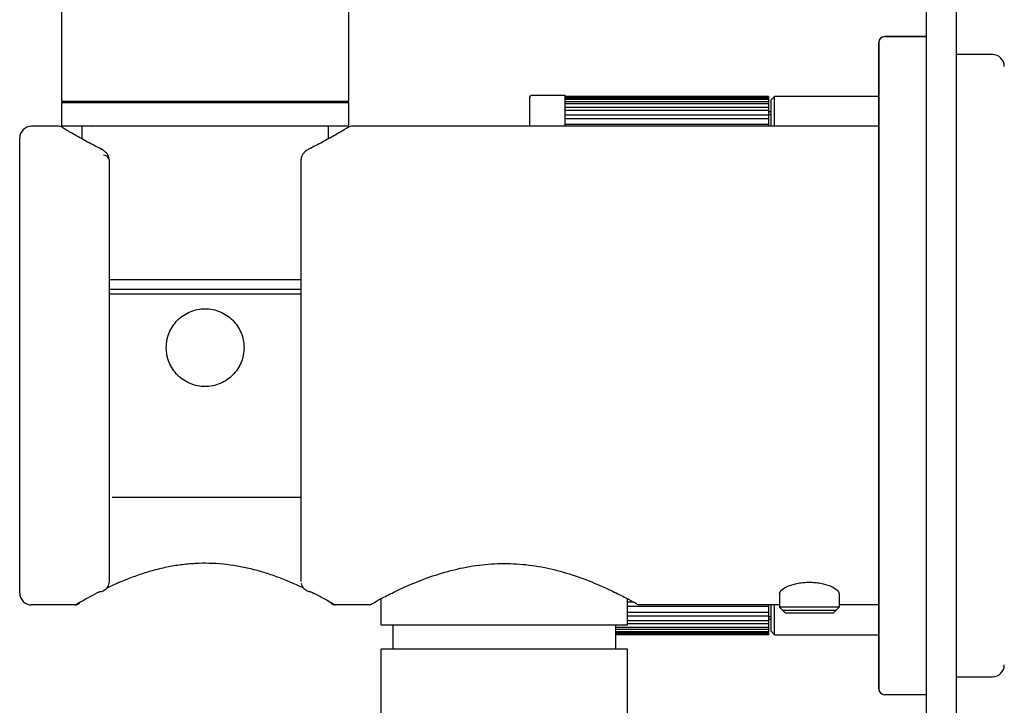
# Model space of a CAD drawing. Units: inches. Extents: x 4.3 to 40, y 37.3 to 58.6.
# Drawn here: x 33.6 to 36.8, y 38.5 to 40.8 of the extents above; entities that cross this region are included whole.
import ezdxf

# ---------------------------------------------------------------- set-up
doc = ezdxf.new("R2010")
doc.units = ezdxf.units.IN
doc.header["$MEASUREMENT"] = 0

# ---------------------------------------------------------------- blocks, each defined once
blk = doc.blocks.new('block 655')
at = {"color": 7, "lineweight": 25, "true_color": 0xffffff}
blk.add_lwpolyline([(36.0152, 40.551), (35.3459, 40.551)], dxfattribs=at)
blk = doc.blocks.new('block 656')
at = {"color": 7, "lineweight": 25, "true_color": 0xffffff}
blk.add_open_spline([(36.7908, 40.6495), (36.7908, 40.6712), (36.7732, 40.6888), (36.7514, 40.6888)], degree=3, dxfattribs=at)
blk = doc.blocks.new('block 657')
at = {"color": 7, "lineweight": 25, "true_color": 0xffffff}
blk.add_open_spline([(36.7514, 38.6416), (36.7732, 38.6416), (36.7908, 38.6592), (36.7908, 38.6809)], degree=3, dxfattribs=at)
blk = doc.blocks.new('block 658')
at = {"color": 7, "lineweight": 25, "true_color": 0xffffff}
blk.add_lwpolyline([(36.7514, 40.6888), (36.6333, 40.6888)], dxfattribs=at)
blk = doc.blocks.new('block 659')
at = {"color": 7, "lineweight": 25, "true_color": 0xffffff}
blk.add_lwpolyline([(36.6333, 38.6416), (36.7514, 38.6416)], dxfattribs=at)
blk = doc.blocks.new('block 660')
at = {"color": 7, "lineweight": 25, "true_color": 0xffffff}
blk.add_lwpolyline([(34.6333, 40.5353), (34.6333, 45.5668)], dxfattribs=at)
blk = doc.blocks.new('block 661')
at = {"color": 7, "lineweight": 25, "true_color": 0xffffff}
blk.add_lwpolyline([(34.6333, 40.4526), (34.6333, 40.5313)], dxfattribs=at)
blk = doc.blocks.new('block 663')
at = {"color": 7, "lineweight": 25, "true_color": 0xffffff}
blk.add_lwpolyline([(34.5939, 40.5313), (34.5939, 40.5353)], dxfattribs=at)
blk = doc.blocks.new('block 664')
at = {"color": 7, "lineweight": 25, "true_color": 0xffffff}
blk.add_lwpolyline([(34.5664, 40.4113), (34.5664, 40.4526)], dxfattribs=at)
blk = doc.blocks.new('block 675')
at = {"color": 7, "lineweight": 25, "true_color": 0xffffff}
blk.add_lwpolyline([(33.6884, 45.5668), (33.6884, 40.5353)], dxfattribs=at)
blk = doc.blocks.new('block 676')
at = {"color": 7, "lineweight": 25, "true_color": 0xffffff}
blk.add_lwpolyline([(33.6884, 40.5313), (33.6884, 40.4526)], dxfattribs=at)
blk = doc.blocks.new('block 677')
at = {"color": 7, "lineweight": 25, "true_color": 0xffffff}
blk.add_lwpolyline([(33.7278, 40.5353), (33.7278, 40.5313)], dxfattribs=at)
blk = doc.blocks.new('block 678')
at = {"color": 7, "lineweight": 25, "true_color": 0xffffff}
blk.add_lwpolyline([(33.7553, 40.4526), (33.7553, 40.4113)], dxfattribs=at)
blk = doc.blocks.new('block 698')
at = {"color": 7, "lineweight": 25, "true_color": 0xffffff}
blk.add_open_spline([(34.5013, 40.3769), (34.4978, 40.3748), (34.4943, 40.3727), (34.4913, 40.3704), (34.4883, 40.3681), (34.4858, 40.3655), (34.4837, 40.3627), (34.4815, 40.36), (34.4798, 40.3571), (34.4787, 40.3541), (34.4776, 40.3511), (34.4771, 40.3479), (34.4766, 40.3448)], degree=3, knots=[0, 0, 0, 0, 1, 1, 1, 2, 2, 2, 3, 3, 3, 4, 4, 4, 4], dxfattribs=at)
blk = doc.blocks.new('block 699')
at = {"color": 7, "lineweight": 25, "true_color": 0xffffff}
blk.add_open_spline([(33.8451, 40.3448), (33.8446, 40.3479), (33.8441, 40.3511), (33.843, 40.3541), (33.8418, 40.3572), (33.8401, 40.3601), (33.8379, 40.3628), (33.8358, 40.3656), (33.8333, 40.3682), (33.8302, 40.3705), (33.8272, 40.3729), (33.8236, 40.3749), (33.8201, 40.377)], degree=3, knots=[0, 0, 0, 0, 1, 1, 1, 2, 2, 2, 3, 3, 3, 4, 4, 4, 4], dxfattribs=at)
blk = doc.blocks.new('block 700')
at = {"color": 7, "lineweight": 25, "true_color": 0xffffff}
blk.add_open_spline([(34.6332, 40.4503), (34.6308, 40.4488), (34.6284, 40.4473), (34.6207, 40.4427), (34.6138, 40.4385), (34.6025, 40.4317), (34.5888, 40.4238), (34.5768, 40.4169), (34.5629, 40.409), (34.5468, 40.4004), (34.5328, 40.393), (34.5171, 40.385), (34.5015, 40.3771)], degree=3, knots=[0, 0, 0, 0, 1, 1, 1, 2, 2, 2, 3, 3, 3, 4, 4, 4, 4], dxfattribs=at)
blk = doc.blocks.new('block 701')
at = {"color": 7, "lineweight": 25, "true_color": 0xffffff}
blk.add_open_spline([(33.8188, 40.3778), (33.8033, 40.3857), (33.7878, 40.3936), (33.7739, 40.4009), (33.7579, 40.4094), (33.7442, 40.4173), (33.7323, 40.4242), (33.7187, 40.432), (33.7075, 40.4387), (33.7006, 40.4429), (33.6928, 40.4475), (33.6904, 40.449), (33.6879, 40.4506)], degree=3, knots=[0, 0, 0, 0, 1, 1, 1, 2, 2, 2, 3, 3, 3, 4, 4, 4, 4], dxfattribs=at)
blk = doc.blocks.new('block 702')
at = {"color": 7, "lineweight": 25, "true_color": 0xffffff}
blk.add_open_spline([(34.4766, 38.9493), (34.4779, 38.9444), (34.4792, 38.9395), (34.4826, 38.9353), (34.486, 38.9312), (34.4913, 38.9276), (34.4967, 38.9241)], degree=3, knots=[0, 0, 0, 0, 1, 1, 1, 2, 2, 2, 2], dxfattribs=at)
blk = doc.blocks.new('block 703')
at = {"color": 7, "lineweight": 25, "true_color": 0xffffff}
blk.add_open_spline([(33.825, 38.9241), (33.8303, 38.9276), (33.8357, 38.9312), (33.8391, 38.9353), (33.8425, 38.9395), (33.8438, 38.9444), (33.845, 38.9493)], degree=3, knots=[0, 0, 0, 0, 1, 1, 1, 2, 2, 2, 2], dxfattribs=at)
blk = doc.blocks.new('block 710')
at = {"color": 7, "lineweight": 25, "true_color": 0xffffff}
blk.add_lwpolyline([(36.0152, 38.8306), (36.0231, 38.8306)], dxfattribs=at)
blk = doc.blocks.new('block 711')
at = {"color": 7, "lineweight": 25, "true_color": 0xffffff}
blk.add_lwpolyline([(36.0231, 40.4999), (36.0152, 40.4999)], dxfattribs=at)
blk = doc.blocks.new('block 712')
at = {"color": 7, "lineweight": 25, "true_color": 0xffffff}
blk.add_lwpolyline([(36.0349, 38.7794), (36.3774, 38.7794)], dxfattribs=at)
blk = doc.blocks.new('block 715')
at = {"color": 7, "lineweight": 25, "true_color": 0xffffff}
blk.add_lwpolyline([(36.3774, 40.551), (36.0349, 40.551)], dxfattribs=at)
blk = doc.blocks.new('block 718')
at = {"color": 7, "lineweight": 25, "true_color": 0xffffff}
blk.add_lwpolyline([(36.0231, 38.7912), (36.0349, 38.7794)], dxfattribs=at)
blk = doc.blocks.new('block 719')
at = {"color": 7, "lineweight": 25, "true_color": 0xffffff}
blk.add_lwpolyline([(36.0349, 40.551), (36.0231, 40.5392)], dxfattribs=at)
blk = doc.blocks.new('block 754')
at = {"color": 7, "lineweight": 25, "true_color": 0xffffff}
blk.add_lwpolyline([(35.2376, 40.555), (35.3459, 40.555)], dxfattribs=at)
blk = doc.blocks.new('block 755')
at = {"color": 7, "lineweight": 25, "true_color": 0xffffff}
blk.add_lwpolyline([(35.3459, 40.4553), (35.3459, 40.555)], dxfattribs=at)
blk = doc.blocks.new('block 756')
at = {"color": 7, "lineweight": 25, "true_color": 0xffffff}
blk.add_lwpolyline([(35.2278, 40.5451), (35.2278, 40.4526)], dxfattribs=at)
blk = doc.blocks.new('block 757')
at = {"color": 7, "lineweight": 25, "true_color": 0xffffff}
blk.add_open_spline([(35.2376, 40.555), (35.2322, 40.555), (35.2278, 40.5506), (35.2278, 40.5451)], degree=3, dxfattribs=at)
blk = doc.blocks.new('block 758')
at = {"color": 7, "lineweight": 25, "true_color": 0xffffff}
blk.add_lwpolyline([(35.5715, 38.8869), (35.5506, 38.8869)], dxfattribs=at)
blk = doc.blocks.new('block 759')
at = {"color": 7, "lineweight": 25, "true_color": 0xffffff}
blk.add_lwpolyline([(36.0152, 38.8723), (35.5506, 38.8723)], dxfattribs=at)
blk = doc.blocks.new('block 760')
at = {"color": 7, "lineweight": 25, "true_color": 0xffffff}
blk.add_lwpolyline([(36.0152, 38.8778), (36.0152, 38.8723)], dxfattribs=at)
blk = doc.blocks.new('block 761')
at = {"color": 7, "lineweight": 25, "true_color": 0xffffff}
blk.add_lwpolyline([(36.0152, 40.4581), (35.3459, 40.4581)], dxfattribs=at)
blk = doc.blocks.new('block 762')
at = {"color": 7, "lineweight": 25, "true_color": 0xffffff}
blk.add_lwpolyline([(36.0152, 40.4581), (36.0152, 40.4526)], dxfattribs=at)
blk = doc.blocks.new('block 763')
at = {"color": 7, "lineweight": 25, "true_color": 0xffffff}
blk.add_lwpolyline([(36.0152, 38.853), (35.5506, 38.853)], dxfattribs=at)
blk = doc.blocks.new('block 764')
at = {"color": 7, "lineweight": 25, "true_color": 0xffffff}
blk.add_lwpolyline([(36.0152, 38.8723), (36.0152, 38.853)], dxfattribs=at)
blk = doc.blocks.new('block 765')
at = {"color": 7, "lineweight": 25, "true_color": 0xffffff}
blk.add_lwpolyline([(36.0152, 40.4774), (35.3459, 40.4774)], dxfattribs=at)
blk = doc.blocks.new('block 766')
at = {"color": 7, "lineweight": 25, "true_color": 0xffffff}
blk.add_lwpolyline([(36.0152, 40.4774), (36.0152, 40.4581)], dxfattribs=at)
blk = doc.blocks.new('block 767')
at = {"color": 7, "lineweight": 25, "true_color": 0xffffff}
blk.add_lwpolyline([(36.0152, 38.8409), (35.5506, 38.8409)], dxfattribs=at)
blk = doc.blocks.new('block 768')
at = {"color": 7, "lineweight": 25, "true_color": 0xffffff}
blk.add_lwpolyline([(36.0152, 38.853), (36.0152, 38.8409)], dxfattribs=at)
blk = doc.blocks.new('block 769')
at = {"color": 7, "lineweight": 25, "true_color": 0xffffff}
blk.add_lwpolyline([(36.0152, 40.4895), (35.3459, 40.4895)], dxfattribs=at)
blk = doc.blocks.new('block 770')
at = {"color": 7, "lineweight": 25, "true_color": 0xffffff}
blk.add_lwpolyline([(36.0152, 40.4895), (36.0152, 40.4774)], dxfattribs=at)
blk = doc.blocks.new('block 771')
at = {"color": 7, "lineweight": 25, "true_color": 0xffffff}
blk.add_lwpolyline([(36.0152, 38.8253), (35.5506, 38.8253)], dxfattribs=at)
blk = doc.blocks.new('block 772')
at = {"color": 7, "lineweight": 25, "true_color": 0xffffff}
blk.add_lwpolyline([(36.0152, 38.8409), (36.0152, 38.8253)], dxfattribs=at)
blk = doc.blocks.new('block 773')
at = {"color": 7, "lineweight": 25, "true_color": 0xffffff}
blk.add_lwpolyline([(36.0152, 40.5051), (35.3459, 40.5051)], dxfattribs=at)
blk = doc.blocks.new('block 774')
at = {"color": 7, "lineweight": 25, "true_color": 0xffffff}
blk.add_lwpolyline([(36.0152, 40.5051), (36.0152, 40.4895)], dxfattribs=at)
blk = doc.blocks.new('block 775')
at = {"color": 7, "lineweight": 25, "true_color": 0xffffff}
blk.add_lwpolyline([(36.0152, 38.8157), (35.5506, 38.8157)], dxfattribs=at)
blk = doc.blocks.new('block 776')
at = {"color": 7, "lineweight": 25, "true_color": 0xffffff}
blk.add_lwpolyline([(36.0152, 38.8253), (36.0152, 38.8157)], dxfattribs=at)
blk = doc.blocks.new('block 777')
at = {"color": 7, "lineweight": 25, "true_color": 0xffffff}
blk.add_lwpolyline([(36.0152, 40.5147), (35.3459, 40.5147)], dxfattribs=at)
blk = doc.blocks.new('block 778')
at = {"color": 7, "lineweight": 25, "true_color": 0xffffff}
blk.add_lwpolyline([(36.0152, 40.5147), (36.0152, 40.5051)], dxfattribs=at)
blk = doc.blocks.new('block 779')
at = {"color": 7, "lineweight": 25, "true_color": 0xffffff}
blk.add_lwpolyline([(36.0152, 38.8039), (35.5112, 38.8039)], dxfattribs=at)
blk = doc.blocks.new('block 780')
at = {"color": 7, "lineweight": 25, "true_color": 0xffffff}
blk.add_lwpolyline([(36.0152, 38.8157), (36.0152, 38.8039)], dxfattribs=at)
blk = doc.blocks.new('block 781')
at = {"color": 7, "lineweight": 25, "true_color": 0xffffff}
blk.add_lwpolyline([(36.0152, 40.5265), (35.3459, 40.5265)], dxfattribs=at)
blk = doc.blocks.new('block 782')
at = {"color": 7, "lineweight": 25, "true_color": 0xffffff}
blk.add_lwpolyline([(36.0152, 40.5265), (36.0152, 40.5147)], dxfattribs=at)
blk = doc.blocks.new('block 783')
at = {"color": 7, "lineweight": 25, "true_color": 0xffffff}
blk.add_lwpolyline([(36.0152, 40.5333), (35.3459, 40.5333)], dxfattribs=at)
blk = doc.blocks.new('block 784')
at = {"color": 7, "lineweight": 25, "true_color": 0xffffff}
blk.add_lwpolyline([(36.0152, 40.5333), (36.0152, 40.5265)], dxfattribs=at)
blk = doc.blocks.new('block 785')
at = {"color": 7, "lineweight": 25, "true_color": 0xffffff}
blk.add_lwpolyline([(36.0152, 38.7971), (35.5112, 38.7971)], dxfattribs=at)
blk = doc.blocks.new('block 786')
at = {"color": 7, "lineweight": 25, "true_color": 0xffffff}
blk.add_lwpolyline([(36.0152, 38.8039), (36.0152, 38.7971)], dxfattribs=at)
blk = doc.blocks.new('block 787')
at = {"color": 7, "lineweight": 25, "true_color": 0xffffff}
blk.add_lwpolyline([(36.0152, 40.5412), (35.3459, 40.5412)], dxfattribs=at)
blk = doc.blocks.new('block 788')
at = {"color": 7, "lineweight": 25, "true_color": 0xffffff}
blk.add_lwpolyline([(36.0152, 40.5412), (36.0152, 40.5333)], dxfattribs=at)
blk = doc.blocks.new('block 789')
at = {"color": 7, "lineweight": 25, "true_color": 0xffffff}
blk.add_lwpolyline([(36.0152, 38.7892), (35.5112, 38.7892)], dxfattribs=at)
blk = doc.blocks.new('block 790')
at = {"color": 7, "lineweight": 25, "true_color": 0xffffff}
blk.add_lwpolyline([(36.0152, 38.7971), (36.0152, 38.7892)], dxfattribs=at)
blk = doc.blocks.new('block 791')
at = {"color": 7, "lineweight": 25, "true_color": 0xffffff}
blk.add_lwpolyline([(36.0152, 38.785), (35.5112, 38.785)], dxfattribs=at)
blk = doc.blocks.new('block 792')
at = {"color": 7, "lineweight": 25, "true_color": 0xffffff}
blk.add_lwpolyline([(36.0152, 38.7892), (36.0152, 38.785)], dxfattribs=at)
blk = doc.blocks.new('block 793')
at = {"color": 7, "lineweight": 25, "true_color": 0xffffff}
blk.add_lwpolyline([(36.0152, 40.5454), (35.3459, 40.5454)], dxfattribs=at)
blk = doc.blocks.new('block 794')
at = {"color": 7, "lineweight": 25, "true_color": 0xffffff}
blk.add_lwpolyline([(36.0152, 40.5454), (36.0152, 40.5412)], dxfattribs=at)
blk = doc.blocks.new('block 795')
at = {"color": 7, "lineweight": 25, "true_color": 0xffffff}
blk.add_lwpolyline([(36.0152, 38.781), (35.5112, 38.781)], dxfattribs=at)
blk = doc.blocks.new('block 796')
at = {"color": 7, "lineweight": 25, "true_color": 0xffffff}
blk.add_lwpolyline([(36.0152, 38.785), (36.0152, 38.781)], dxfattribs=at)
blk = doc.blocks.new('block 797')
at = {"color": 7, "lineweight": 25, "true_color": 0xffffff}
blk.add_lwpolyline([(36.0152, 40.5494), (35.3459, 40.5494)], dxfattribs=at)
blk = doc.blocks.new('block 798')
at = {"color": 7, "lineweight": 25, "true_color": 0xffffff}
blk.add_lwpolyline([(36.0152, 40.5494), (36.0152, 40.5454)], dxfattribs=at)
blk = doc.blocks.new('block 799')
at = {"color": 7, "lineweight": 25, "true_color": 0xffffff}
blk.add_lwpolyline([(36.0152, 40.551), (36.0152, 40.5494)], dxfattribs=at)
blk = doc.blocks.new('block 800')
at = {"color": 7, "lineweight": 25, "true_color": 0xffffff}
blk.add_lwpolyline([(36.0152, 38.7797), (35.5112, 38.7797)], dxfattribs=at)
blk = doc.blocks.new('block 801')
at = {"color": 7, "lineweight": 25, "true_color": 0xffffff}
blk.add_lwpolyline([(36.0152, 38.781), (36.0152, 38.7797)], dxfattribs=at)
blk = doc.blocks.new('block 804')
at = {"color": 7, "lineweight": 25, "true_color": 0xffffff}
blk.add_lwpolyline([(36.6333, 37.7754), (36.6333, 41.555)], dxfattribs=at)
blk = doc.blocks.new('block 811')
at = {"color": 7, "lineweight": 25, "true_color": 0xffffff}
blk.add_lwpolyline([(36.5349, 37.7754), (36.5349, 41.555)], dxfattribs=at)
blk = doc.blocks.new('block 814')
at = {"color": 7, "lineweight": 25, "true_color": 0xffffff}
blk.add_lwpolyline([(36.2475, 38.8699), (36.0506, 38.8699)], dxfattribs=at)
blk = doc.blocks.new('block 815')
at = {"color": 7, "lineweight": 25, "true_color": 0xffffff}
blk.add_lwpolyline([(36.0506, 38.9141), (36.0506, 38.8699)], dxfattribs=at)
blk = doc.blocks.new('block 816')
at = {"color": 7, "lineweight": 25, "true_color": 0xffffff}
blk.add_lwpolyline([(36.2475, 38.9141), (36.2475, 38.8699)], dxfattribs=at)
blk = doc.blocks.new('block 817')
at = {"color": 7, "lineweight": 25, "true_color": 0xffffff}
blk.add_lwpolyline([(36.2278, 38.8502), (36.0703, 38.8502)], dxfattribs=at)
blk = doc.blocks.new('block 818')
at = {"color": 7, "lineweight": 25, "true_color": 0xffffff}
blk.add_lwpolyline([(36.0703, 38.8502), (36.0506, 38.8699)], dxfattribs=at)
blk = doc.blocks.new('block 819')
at = {"color": 7, "lineweight": 25, "true_color": 0xffffff}
blk.add_lwpolyline([(36.2278, 38.8502), (36.2475, 38.8699)], dxfattribs=at)
blk = doc.blocks.new('block 820')
at = {"color": 7, "lineweight": 25, "true_color": 0xffffff}
blk.add_open_spline([(36.0605, 38.8601), (36.0618, 38.8601), (36.0631, 38.8601), (36.0672, 38.8601), (36.0713, 38.8601), (36.0781, 38.8601), (36.0864, 38.8601), (36.0947, 38.8601), (36.1045, 38.8601), (36.1151, 38.8601), (36.1258, 38.8601), (36.1374, 38.8601), (36.149, 38.8601), (36.1607, 38.8601), (36.1723, 38.8601), (36.1829, 38.8601), (36.1936, 38.8601), (36.2034, 38.8601), (36.2117, 38.8601), (36.22, 38.8601), (36.2268, 38.8601), (36.2309, 38.8601), (36.235, 38.8601), (36.2363, 38.8601), (36.2376, 38.8601)], degree=3, knots=[0, 0, 0, 0, 1, 1, 1, 2, 2, 2, 3, 3, 3, 4, 4, 4, 5, 5, 5, 6, 6, 6, 7, 7, 7, 8, 8, 8, 8], dxfattribs=at)
blk = doc.blocks.new('block 821')
at = {"color": 7, "lineweight": 25, "true_color": 0xffffff}
blk.add_lwpolyline([(33.8572, 40.5353), (34.6333, 40.5353)], dxfattribs=at)
blk = doc.blocks.new('block 823')
at = {"color": 7, "lineweight": 25, "true_color": 0xffffff}
blk.add_lwpolyline([(33.8572, 40.5313), (34.6333, 40.5313)], dxfattribs=at)
blk = doc.blocks.new('block 824')
at = {"color": 7, "lineweight": 25, "true_color": 0xffffff}
blk.add_lwpolyline([(34.6333, 40.4526), (33.8572, 40.4526)], dxfattribs=at)
blk = doc.blocks.new('block 827')
at = {"color": 7, "lineweight": 25, "true_color": 0xffffff}
blk.add_open_spline([(33.9002, 39.9487), (33.9215, 39.9487), (33.9428, 39.9487), (33.9658, 39.9487), (33.9888, 39.9487), (34.0135, 39.9487), (34.0389, 39.9487), (34.0643, 39.9487), (34.0903, 39.9487), (34.1167, 39.9487), (34.1431, 39.9487), (34.1698, 39.9487), (34.1962, 39.9487), (34.2226, 39.9487), (34.2488, 39.9487), (34.2743, 39.9487), (34.2998, 39.9487), (34.3247, 39.9487), (34.3481, 39.9487), (34.3715, 39.9487), (34.3935, 39.9487), (34.4147, 39.9487), (34.4358, 39.9487), (34.4562, 39.9487), (34.4715, 39.9487), (34.473, 39.9487), (34.4744, 39.9487), (34.4758, 39.9487)], degree=3, knots=[0, 0, 0, 0, 1, 1, 1, 2, 2, 2, 3, 3, 3, 4, 4, 4, 5, 5, 5, 6, 6, 6, 7, 7, 7, 8, 8, 8, 9, 9, 9, 9], dxfattribs=at)
blk = doc.blocks.new('block 828')
at = {"color": 7, "lineweight": 25, "true_color": 0xffffff}
blk.add_open_spline([(33.9306, 39.9014), (33.9494, 39.9014), (33.9682, 39.9014), (33.9885, 39.9014), (34.0088, 39.9014), (34.0307, 39.9014), (34.0531, 39.9014), (34.0755, 39.9014), (34.0985, 39.9014), (34.1218, 39.9014), (34.1451, 39.9014), (34.1687, 39.9014), (34.1921, 39.9014), (34.2154, 39.9014), (34.2386, 39.9014), (34.2611, 39.9014), (34.2836, 39.9014), (34.3054, 39.9014), (34.3263, 39.9014), (34.3471, 39.9014), (34.3669, 39.9014), (34.3851, 39.9014), (34.4032, 39.9014), (34.4197, 39.9014), (34.4353, 39.9014), (34.4509, 39.9014), (34.4656, 39.9014), (34.4749, 39.9014), (34.4752, 39.9014), (34.4755, 39.9014), (34.4758, 39.9014)], degree=3, knots=[0, 0, 0, 0, 1, 1, 1, 2, 2, 2, 3, 3, 3, 4, 4, 4, 5, 5, 5, 6, 6, 6, 7, 7, 7, 8, 8, 8, 9, 9, 9, 10, 10, 10, 10], dxfattribs=at)
blk = doc.blocks.new('block 839')
at = {"color": 7, "lineweight": 25, "true_color": 0xffffff}
blk.add_lwpolyline([(33.6884, 40.5353), (33.8572, 40.5353)], dxfattribs=at)
blk = doc.blocks.new('block 841')
at = {"color": 7, "lineweight": 25, "true_color": 0xffffff}
blk.add_lwpolyline([(33.6884, 40.5313), (33.8572, 40.5313)], dxfattribs=at)
blk = doc.blocks.new('block 842')
at = {"color": 7, "lineweight": 25, "true_color": 0xffffff}
blk.add_lwpolyline([(33.8572, 40.4526), (33.6884, 40.4526)], dxfattribs=at)
blk = doc.blocks.new('block 843')
at = {"color": 7, "lineweight": 25, "true_color": 0xffffff}
blk.add_lwpolyline([(33.8459, 39.9487), (33.9002, 39.9487)], dxfattribs=at)
blk = doc.blocks.new('block 844')
at = {"color": 7, "lineweight": 25, "true_color": 0xffffff}
blk.add_open_spline([(33.8459, 39.9014), (33.8569, 39.9014), (33.868, 39.9014), (33.8814, 39.9014), (33.896, 39.9014), (33.9133, 39.9014), (33.9306, 39.9014)], degree=3, knots=[0, 0, 0, 0, 1, 1, 1, 2, 2, 2, 2], dxfattribs=at)
blk = doc.blocks.new('block 861')
at = {"color": 7, "lineweight": 25, "true_color": 0xffffff}
blk.add_open_spline([(33.9204, 39.9172), (33.9401, 39.9172), (33.9597, 39.9172), (33.9809, 39.9172), (34.0022, 39.9172), (34.025, 39.9172), (34.0484, 39.9172), (34.0718, 39.9172), (34.0958, 39.9172), (34.1201, 39.9172), (34.1444, 39.9172), (34.1691, 39.9172), (34.1934, 39.9172), (34.2178, 39.9172), (34.242, 39.9172), (34.2655, 39.9172), (34.289, 39.9172), (34.3119, 39.9172), (34.3335, 39.9172), (34.3552, 39.9172), (34.3757, 39.9172), (34.3949, 39.9172), (34.4142, 39.9172), (34.4322, 39.9172), (34.4474, 39.9172), (34.4578, 39.9172), (34.4668, 39.9172), (34.4758, 39.9172)], degree=3, knots=[0, 0, 0, 0, 1, 1, 1, 2, 2, 2, 3, 3, 3, 4, 4, 4, 5, 5, 5, 6, 6, 6, 7, 7, 7, 8, 8, 8, 9, 9, 9, 9], dxfattribs=at)
blk = doc.blocks.new('block 862')
at = {"color": 7, "lineweight": 25, "true_color": 0xffffff}
blk.add_open_spline([(33.8456, 40.4526), (33.8398, 40.4526), (33.8341, 40.4526), (33.8291, 40.4526), (33.8168, 40.4526), (33.8086, 40.4526), (33.8018, 40.4526), (33.7949, 40.4526), (33.7893, 40.4526), (33.7882, 40.4526), (33.7878, 40.4526), (33.7882, 40.4526), (33.7886, 40.4526)], degree=3, knots=[0, 0, 0, 0, 1, 1, 1, 2, 2, 2, 3, 3, 3, 4, 4, 4, 4], dxfattribs=at)
blk = doc.blocks.new('block 863')
at = {"color": 7, "lineweight": 25, "true_color": 0xffffff}
blk.add_open_spline([(33.8459, 39.9172), (33.8532, 39.9172), (33.8606, 39.9172), (33.8692, 39.9172), (33.8839, 39.9172), (33.9022, 39.9172), (33.9204, 39.9172)], degree=3, knots=[0, 0, 0, 0, 1, 1, 1, 2, 2, 2, 2], dxfattribs=at)
blk = doc.blocks.new('block 867')
at = {"color": 7, "lineweight": 25, "true_color": 0xffffff}
blk.add_lwpolyline([(35.5506, 38.4762), (35.5506, 38.7321)], dxfattribs=at)
blk = doc.blocks.new('block 868')
at = {"color": 7, "lineweight": 25, "true_color": 0xffffff}
blk.add_lwpolyline([(34.7396, 38.4762), (34.7396, 38.7321)], dxfattribs=at)
blk = doc.blocks.new('block 869')
at = {"color": 7, "lineweight": 25, "true_color": 0xffffff}
blk.add_lwpolyline([(35.5506, 38.7321), (34.7396, 38.7321)], dxfattribs=at)
blk = doc.blocks.new('block 870')
at = {"color": 7, "lineweight": 25, "true_color": 0xffffff}
blk.add_lwpolyline([(34.7396, 38.8109), (34.7396, 38.8981)], dxfattribs=at)
blk = doc.blocks.new('block 871')
at = {"color": 7, "lineweight": 25, "true_color": 0xffffff}
blk.add_lwpolyline([(35.5506, 38.8109), (35.5506, 38.8982)], dxfattribs=at)
blk = doc.blocks.new('block 872')
at = {"color": 7, "lineweight": 25, "true_color": 0xffffff}
blk.add_lwpolyline([(35.5506, 38.8109), (34.7396, 38.8109)], dxfattribs=at)
blk = doc.blocks.new('block 873')
at = {"color": 7, "lineweight": 25, "true_color": 0xffffff}
blk.add_lwpolyline([(35.5112, 38.8109), (35.5112, 38.7321)], dxfattribs=at)
blk = doc.blocks.new('block 874')
at = {"color": 7, "lineweight": 25, "true_color": 0xffffff}
blk.add_lwpolyline([(34.779, 38.8109), (34.779, 38.7321)], dxfattribs=at)
blk = doc.blocks.new('block 875')
at = {"color": 7, "lineweight": 25, "true_color": 0xffffff}
blk.add_open_spline([(35.5506, 38.7321), (35.5491, 38.7321), (35.5476, 38.7321), (35.5428, 38.7321), (35.5381, 38.7321), (35.53, 38.7321), (35.5197, 38.7321), (35.5095, 38.7321), (35.497, 38.7321), (35.4823, 38.7321), (35.4676, 38.7321), (35.4506, 38.7321), (35.4318, 38.7321), (35.4131, 38.7321), (35.3925, 38.7321), (35.3704, 38.7321), (35.3483, 38.7321), (35.3248, 38.7321), (35.3003, 38.7321), (35.2758, 38.7321), (35.2502, 38.7321), (35.2242, 38.7321), (35.1982, 38.7321), (35.1716, 38.7321), (35.1451, 38.7321), (35.1186, 38.7321), (35.092, 38.7321), (35.066, 38.7321), (35.04, 38.7321), (35.0144, 38.7321), (34.9899, 38.7321), (34.9654, 38.7321), (34.9419, 38.7321), (34.9198, 38.7321), (34.8977, 38.7321), (34.8771, 38.7321), (34.8584, 38.7321), (34.8396, 38.7321), (34.8226, 38.7321), (34.8079, 38.7321), (34.7932, 38.7321), (34.7807, 38.7321), (34.7705, 38.7321), (34.7602, 38.7321), (34.7522, 38.7321), (34.7474, 38.7321), (34.7426, 38.7321), (34.7411, 38.7321), (34.7396, 38.7321)], degree=3, knots=[0, 0, 0, 0, 1, 1, 1, 2, 2, 2, 3, 3, 3, 4, 4, 4, 5, 5, 5, 6, 6, 6, 7, 7, 7, 8, 8, 8, 9, 9, 9, 10, 10, 10, 11, 11, 11, 12, 12, 12, 13, 13, 13, 14, 14, 14, 15, 15, 15, 16, 16, 16, 16], dxfattribs=at)
blk = doc.blocks.new('block 879')
at = {"color": 7, "lineweight": 25, "true_color": 0xffffff}
blk.add_lwpolyline([(36.3774, 40.4526), (34.6425, 40.4526)], dxfattribs=at)
blk = doc.blocks.new('block 880')
at = {"color": 7, "lineweight": 25, "true_color": 0xffffff}
blk.add_lwpolyline([(36.3774, 38.8778), (36.2475, 38.8778)], dxfattribs=at)
blk = doc.blocks.new('block 881')
at = {"color": 7, "lineweight": 25, "true_color": 0xffffff}
blk.add_lwpolyline([(36.0506, 38.8778), (35.588, 38.8778)], dxfattribs=at)
blk = doc.blocks.new('block 882')
at = {"color": 7, "lineweight": 25, "true_color": 0xffffff}
blk.add_open_spline([(34.7022, 38.8778), (34.7039, 38.8788), (34.7056, 38.8797), (34.7109, 38.8827), (34.7162, 38.8856), (34.7249, 38.8904), (34.7358, 38.8962), (34.747, 38.9021), (34.7603, 38.9091), (34.7759, 38.9168), (34.7922, 38.9248), (34.8107, 38.9336), (34.8313, 38.9425), (34.8524, 38.9517), (34.8756, 38.961), (34.9007, 38.9698), (34.9254, 38.9785), (34.952, 38.9867), (34.98, 38.9936), (35.0063, 39), (35.0339, 39.0054), (35.0623, 39.0089), (35.0892, 39.0123), (35.1167, 39.0141), (35.1442, 39.0142), (35.1718, 39.0142), (35.1994, 39.0125), (35.2262, 39.0091), (35.2546, 39.0056), (35.2823, 39.0004), (35.3087, 38.9939), (35.3367, 38.9871), (35.3633, 38.979), (35.3882, 38.9703), (35.4133, 38.9615), (35.4367, 38.9521), (35.4579, 38.9429), (35.4786, 38.934), (35.4973, 38.9251), (35.5137, 38.9171), (35.5294, 38.9094), (35.5429, 38.9023), (35.5541, 38.8964), (35.5651, 38.8905), (35.5739, 38.8856), (35.5792, 38.8827), (35.5846, 38.8797), (35.5863, 38.8788), (35.588, 38.8778)], degree=3, knots=[0, 0, 0, 0, 1, 1, 1, 2, 2, 2, 3, 3, 3, 4, 4, 4, 5, 5, 5, 6, 6, 6, 7, 7, 7, 8, 8, 8, 9, 9, 9, 10, 10, 10, 11, 11, 11, 12, 12, 12, 13, 13, 13, 14, 14, 14, 15, 15, 15, 16, 16, 16, 16], dxfattribs=at)
blk = doc.blocks.new('block 883')
at = {"color": 7, "lineweight": 25, "true_color": 0xffffff}
blk.add_lwpolyline([(34.7022, 38.8778), (34.5888, 38.8778)], dxfattribs=at)
blk = doc.blocks.new('block 884')
at = {"color": 7, "lineweight": 25, "true_color": 0xffffff}
blk.add_open_spline([(34.507, 38.9222), (34.5193, 38.9159), (34.5316, 38.9096), (34.542, 38.9041), (34.5522, 38.8986), (34.5606, 38.8939), (34.5676, 38.8899), (34.5746, 38.886), (34.5802, 38.8828), (34.5835, 38.8809), (34.5868, 38.879), (34.5878, 38.8784), (34.5888, 38.8778)], degree=3, knots=[0, 0, 0, 0, 1, 1, 1, 2, 2, 2, 3, 3, 3, 4, 4, 4, 4], dxfattribs=at)
blk = doc.blocks.new('block 885')
at = {"color": 7, "lineweight": 25, "true_color": 0xffffff}
blk.add_lwpolyline([(34.4758, 40.3401), (34.4758, 38.9544)], dxfattribs=at)
blk = doc.blocks.new('block 886')
at = {"color": 7, "lineweight": 25, "true_color": 0xffffff}
blk.add_lwpolyline([(34.4766, 40.345), (34.4762, 40.3435), (34.4758, 40.3401)], dxfattribs=at)
blk = doc.blocks.new('block 887')
at = {"color": 7, "lineweight": 25, "true_color": 0xffffff}
blk.add_lwpolyline([(33.6792, 40.4526), (33.59, 40.4526)], dxfattribs=at)
blk = doc.blocks.new('block 888')
at = {"color": 7, "lineweight": 25, "true_color": 0xffffff}
blk.add_open_spline([(33.7329, 38.8778), (33.734, 38.8785), (33.7352, 38.8791), (33.7388, 38.8812), (33.7426, 38.8834), (33.7489, 38.8871), (33.7569, 38.8916), (33.7645, 38.8958), (33.7735, 38.9008), (33.7844, 38.9066), (33.7936, 38.9114), (33.8042, 38.9168), (33.8147, 38.9222)], degree=3, knots=[0, 0, 0, 0, 1, 1, 1, 2, 2, 2, 3, 3, 3, 4, 4, 4, 4], dxfattribs=at)
blk = doc.blocks.new('block 889')
at = {"color": 7, "lineweight": 25, "true_color": 0xffffff}
blk.add_lwpolyline([(33.7329, 38.8778), (33.59, 38.8778)], dxfattribs=at)
blk = doc.blocks.new('block 890')
at = {"color": 7, "lineweight": 25, "true_color": 0xffffff}
blk.add_lwpolyline([(33.5506, 38.9172), (33.5506, 40.4132)], dxfattribs=at)
blk = doc.blocks.new('block 891')
at = {"color": 7, "lineweight": 25, "true_color": 0xffffff}
blk.add_open_spline([(33.59, 40.4526), (33.5682, 40.4526), (33.5506, 40.435), (33.5506, 40.4132)], degree=3, dxfattribs=at)
blk = doc.blocks.new('block 892')
at = {"color": 7, "lineweight": 25, "true_color": 0xffffff}
blk.add_open_spline([(33.5506, 38.9172), (33.5506, 38.8954), (33.5682, 38.8778), (33.59, 38.8778)], degree=3, dxfattribs=at)
blk = doc.blocks.new('block 893')
at = {"color": 7, "lineweight": 25, "true_color": 0xffffff}
blk.add_open_spline([(33.8459, 40.3401), (33.8452, 40.3503), (33.8364, 40.3581), (33.8262, 40.3574)], degree=3, dxfattribs=at)
blk = doc.blocks.new('block 894')
at = {"color": 7, "lineweight": 25, "true_color": 0xffffff}
blk.add_lwpolyline([(33.8459, 38.9544), (33.8459, 40.3401)], dxfattribs=at)
blk = doc.blocks.new('block 895')
at = {"color": 7, "lineweight": 25, "true_color": 0xffffff}
blk.add_lwpolyline([(33.845, 38.9491), (33.8455, 38.9509), (33.8459, 38.9544)], dxfattribs=at)
blk = doc.blocks.new('block 896')
at = {"color": 7, "lineweight": 25, "true_color": 0xffffff}
blk.add_open_spline([(34.0329, 39.7243), (34.0334, 39.7326), (34.0338, 39.741), (34.0353, 39.7492), (34.0368, 39.7574), (34.0394, 39.7655), (34.0426, 39.7732), (34.0491, 39.7886), (34.0585, 39.8028), (34.0703, 39.8147), (34.0821, 39.8265), (34.0963, 39.836), (34.1117, 39.8424), (34.1195, 39.8456), (34.1275, 39.8481), (34.1358, 39.8497), (34.144, 39.8514), (34.1525, 39.8522), (34.1609, 39.8522), (34.1693, 39.8522), (34.1777, 39.8514), (34.1859, 39.8497), (34.1942, 39.8481), (34.2023, 39.8456), (34.21, 39.8424), (34.2255, 39.836), (34.2397, 39.8264), (34.2515, 39.8146), (34.2632, 39.8028), (34.2726, 39.7886), (34.2791, 39.7732), (34.2823, 39.7654), (34.2849, 39.7574), (34.2864, 39.7492), (34.2879, 39.741), (34.2883, 39.7326), (34.2888, 39.7243)], degree=3, knots=[0, 0, 0, 0, 1, 1, 1, 2, 2, 2, 3, 3, 3, 4, 4, 4, 5, 5, 5, 6, 6, 6, 7, 7, 7, 8, 8, 8, 9, 9, 9, 10, 10, 10, 11, 11, 11, 12, 12, 12, 12], dxfattribs=at)
blk = doc.blocks.new('block 897')
at = {"color": 7, "lineweight": 25, "true_color": 0xffffff}
blk.add_open_spline([(34.2888, 39.7243), (34.2883, 39.7159), (34.2879, 39.7075), (34.2864, 39.6993), (34.2849, 39.6911), (34.2823, 39.683), (34.2791, 39.6753), (34.2726, 39.6599), (34.2632, 39.6457), (34.2514, 39.6339), (34.2396, 39.622), (34.2254, 39.6125), (34.21, 39.6061), (34.2022, 39.6029), (34.1941, 39.6004), (34.1859, 39.5988), (34.1776, 39.5971), (34.1692, 39.5963), (34.1608, 39.5963), (34.1524, 39.5963), (34.144, 39.5972), (34.1357, 39.5988), (34.1275, 39.6005), (34.1194, 39.6029), (34.1116, 39.6061), (34.0962, 39.6126), (34.082, 39.6221), (34.0702, 39.6339), (34.0585, 39.6458), (34.0491, 39.6599), (34.0426, 39.6753), (34.0394, 39.6831), (34.0368, 39.6911), (34.0353, 39.6994), (34.0338, 39.7075), (34.0334, 39.7159), (34.0329, 39.7243)], degree=3, knots=[0, 0, 0, 0, 1, 1, 1, 2, 2, 2, 3, 3, 3, 4, 4, 4, 5, 5, 5, 6, 6, 6, 7, 7, 7, 8, 8, 8, 9, 9, 9, 10, 10, 10, 11, 11, 11, 12, 12, 12, 12], dxfattribs=at)
blk = doc.blocks.new('block 898')
at = {"color": 7, "lineweight": 25, "true_color": 0xffffff}
blk.add_lwpolyline([(33.8187, 40.3778), (33.8198, 40.3773), (33.8204, 40.3769)], dxfattribs=at)
blk = doc.blocks.new('block 899')
at = {"color": 7, "lineweight": 25, "true_color": 0xffffff}
blk.add_open_spline([(34.6425, 40.4526), (34.6398, 40.4526), (34.6373, 40.4521), (34.6349, 40.4511)], degree=3, dxfattribs=at)
blk = doc.blocks.new('block 900')
at = {"color": 7, "lineweight": 25, "true_color": 0xffffff}
blk.add_open_spline([(33.6869, 40.451), (33.6845, 40.4521), (33.6819, 40.4526), (33.6792, 40.4526)], degree=3, dxfattribs=at)
blk = doc.blocks.new('block 901')
at = {"color": 7, "lineweight": 25, "true_color": 0xffffff}
blk.add_open_spline([(34.4965, 38.9242), (34.4996, 38.9221), (34.5034, 38.9213), (34.507, 38.9222)], degree=3, dxfattribs=at)
blk = doc.blocks.new('block 902')
at = {"color": 7, "lineweight": 25, "true_color": 0xffffff}
blk.add_open_spline([(33.8147, 38.9222), (33.8183, 38.9213), (33.8221, 38.9221), (33.8252, 38.9242)], degree=3, dxfattribs=at)
blk = doc.blocks.new('block 903')
at = {"color": 7, "lineweight": 25, "true_color": 0xffffff}
blk.add_open_spline([(34.5722, 38.8869), (34.5758, 38.8812), (34.5821, 38.8778), (34.5888, 38.8778)], degree=3, dxfattribs=at)
blk = doc.blocks.new('block 904')
at = {"color": 7, "lineweight": 25, "true_color": 0xffffff}
blk.add_open_spline([(33.7329, 38.8778), (33.7396, 38.8778), (33.7459, 38.8813), (33.7495, 38.887)], degree=3, dxfattribs=at)
blk = doc.blocks.new('block 905')
at = {"color": 7, "lineweight": 25, "true_color": 0xffffff}
blk.add_lwpolyline([(33.8545, 39.2321), (34.4758, 39.2321)], dxfattribs=at)
blk = doc.blocks.new('block 906')
at = {"color": 7, "lineweight": 25, "true_color": 0xffffff}
blk.add_lwpolyline([(34.5396, 38.9053), (34.5059, 38.9223)], dxfattribs=at)
blk = doc.blocks.new('block 907')
at = {"color": 7, "lineweight": 25, "true_color": 0xffffff}
blk.add_open_spline([(34.4855, 38.9325), (34.4834, 38.9336), (34.4812, 38.9347), (34.479, 38.9358), (34.4683, 38.9411), (34.4546, 38.9471), (34.4407, 38.9529), (34.427, 38.9586), (34.4131, 38.9642), (34.3984, 38.9696), (34.3847, 38.9746), (34.3702, 38.9796), (34.3552, 38.9842), (34.3406, 38.9887), (34.3256, 38.9928), (34.31, 38.9966), (34.2814, 39.0034), (34.2511, 39.0088), (34.2201, 39.0118), (34.1899, 39.0148), (34.1591, 39.0155), (34.1286, 39.0139), (34.1127, 39.013), (34.0969, 39.0116), (34.0813, 39.0095), (34.0655, 39.0075), (34.0499, 39.0048), (34.0347, 39.0017), (34.0184, 38.9984), (34.0024, 38.9944), (33.987, 38.9902), (33.9707, 38.9856), (33.955, 38.9807), (33.94, 38.9756), (33.9253, 38.9705), (33.9113, 38.9652), (33.8978, 38.9598), (33.8853, 38.9548), (33.8733, 38.9497), (33.8623, 38.9448), (33.8531, 38.9406), (33.8446, 38.9366), (33.8361, 38.9325)], degree=3, knots=[0, 0, 0, 0, 1, 1, 1, 2, 2, 2, 3, 3, 3, 4, 4, 4, 5, 5, 5, 6, 6, 6, 7, 7, 7, 8, 8, 8, 9, 9, 9, 10, 10, 10, 11, 11, 11, 12, 12, 12, 13, 13, 13, 14, 14, 14, 14], dxfattribs=at)
blk = doc.blocks.new('block 908')
at = {"color": 7, "lineweight": 25, "true_color": 0xffffff}
blk.add_lwpolyline([(33.8147, 38.9221), (33.8066, 38.9181)], dxfattribs=at)
blk = doc.blocks.new('block 909')
at = {"color": 7, "lineweight": 25, "true_color": 0xffffff}
blk.add_open_spline([(36.0506, 38.9141), (36.0522, 38.9185), (36.0538, 38.9229), (36.0585, 38.9273), (36.0633, 38.9318), (36.0711, 38.9362), (36.0807, 38.9401), (36.0899, 38.9439), (36.1007, 38.947), (36.1126, 38.9492), (36.1185, 38.9503), (36.1245, 38.9511), (36.1308, 38.9516), (36.1368, 38.9522), (36.1429, 38.9525), (36.149, 38.9525), (36.1552, 38.9525), (36.1613, 38.9522), (36.1673, 38.9516), (36.1735, 38.9511), (36.1796, 38.9503), (36.1855, 38.9492), (36.1974, 38.947), (36.2082, 38.9439), (36.2173, 38.9401), (36.227, 38.9362), (36.2348, 38.9318), (36.2395, 38.9273), (36.2443, 38.9229), (36.2459, 38.9185), (36.2475, 38.9141)], degree=3, knots=[0, 0, 0, 0, 1, 1, 1, 2, 2, 2, 3, 3, 3, 4, 4, 4, 5, 5, 5, 6, 6, 6, 7, 7, 7, 8, 8, 8, 9, 9, 9, 10, 10, 10, 10], dxfattribs=at)
blk = doc.blocks.new('block 910')
at = {"color": 7, "lineweight": 25, "true_color": 0xffffff}
blk.add_lwpolyline([(36.5349, 40.7479), (36.3971, 40.7479)], dxfattribs=at)
blk = doc.blocks.new('block 911')
at = {"color": 7, "lineweight": 25, "true_color": 0xffffff}
blk.add_lwpolyline([(36.5349, 38.5825), (36.3971, 38.5825)], dxfattribs=at)
blk = doc.blocks.new('block 912')
at = {"color": 7, "lineweight": 25, "true_color": 0xffffff}
blk.add_lwpolyline([(36.3774, 38.6022), (36.3774, 40.7282)], dxfattribs=at)
blk = doc.blocks.new('block 913')
at = {"color": 7, "lineweight": 25, "true_color": 0xffffff}
blk.add_open_spline([(36.3971, 40.7479), (36.3862, 40.7479), (36.3774, 40.7391), (36.3774, 40.7282)], degree=3, dxfattribs=at)
blk = doc.blocks.new('block 914')
at = {"color": 7, "lineweight": 25, "true_color": 0xffffff}
blk.add_open_spline([(36.3774, 38.6022), (36.3774, 38.5913), (36.3862, 38.5825), (36.3971, 38.5825)], degree=3, dxfattribs=at)
blk = doc.blocks.new('block 915')
at = {"color": 7, "lineweight": 25, "true_color": 0xffffff}
blk.add_lwpolyline([(36.5349, 38.5825), (36.3971, 38.5825)], dxfattribs=at)
blk = doc.blocks.new('block 916')
at = {"color": 7, "lineweight": 25, "true_color": 0xffffff}
blk.add_lwpolyline([(36.3971, 40.7479), (36.5349, 40.7479)], dxfattribs=at)
blk = doc.blocks.new('block 917')
at = {"color": 7, "lineweight": 25, "true_color": 0xffffff}
blk.add_open_spline([(36.3774, 38.6022), (36.3777, 38.5996), (36.378, 38.597), (36.3789, 38.5947), (36.3798, 38.5923), (36.3813, 38.5901), (36.3832, 38.5883), (36.385, 38.5864), (36.3872, 38.5849), (36.3895, 38.584), (36.3919, 38.5831), (36.3945, 38.5828), (36.3971, 38.5825)], degree=3, knots=[0, 0, 0, 0, 1, 1, 1, 2, 2, 2, 3, 3, 3, 4, 4, 4, 4], dxfattribs=at)
blk = doc.blocks.new('block 918')
at = {"color": 7, "lineweight": 25, "true_color": 0xffffff}
blk.add_open_spline([(36.3774, 40.7282), (36.3774, 40.7242), (36.3774, 40.7203), (36.3774, 40.7078), (36.3774, 40.6953), (36.3774, 40.6742), (36.3774, 40.6473), (36.3774, 40.6204), (36.3774, 40.5876), (36.3774, 40.5491), (36.3774, 40.5105), (36.3774, 40.4661), (36.3774, 40.4169), (36.3774, 40.3676), (36.3774, 40.3136), (36.3774, 40.2558), (36.3774, 40.1979), (36.3774, 40.1363), (36.3774, 40.072), (36.3774, 40.0077), (36.3774, 39.9408), (36.3774, 39.8726), (36.3774, 39.8043), (36.3774, 39.7348), (36.3774, 39.6652), (36.3774, 39.5956), (36.3774, 39.5261), (36.3774, 39.4578), (36.3774, 39.3896), (36.3774, 39.3227), (36.3774, 39.2584), (36.3774, 39.1941), (36.3774, 39.1325), (36.3774, 39.0746), (36.3774, 39.0168), (36.3774, 38.9628), (36.3774, 38.9135), (36.3774, 38.8643), (36.3774, 38.8199), (36.3774, 38.7814), (36.3774, 38.7428), (36.3774, 38.71), (36.3774, 38.6831), (36.3774, 38.6562), (36.3774, 38.6351), (36.3774, 38.6226), (36.3774, 38.6101), (36.3774, 38.6062), (36.3774, 38.6022)], degree=3, knots=[0, 0, 0, 0, 1, 1, 1, 2, 2, 2, 3, 3, 3, 4, 4, 4, 5, 5, 5, 6, 6, 6, 7, 7, 7, 8, 8, 8, 9, 9, 9, 10, 10, 10, 11, 11, 11, 12, 12, 12, 13, 13, 13, 14, 14, 14, 15, 15, 15, 16, 16, 16, 16], dxfattribs=at)
blk = doc.blocks.new('block 919')
at = {"color": 7, "lineweight": 25, "true_color": 0xffffff}
blk.add_open_spline([(36.3971, 40.7479), (36.3945, 40.7476), (36.3919, 40.7473), (36.3895, 40.7464), (36.3872, 40.7455), (36.385, 40.744), (36.3832, 40.7421), (36.3813, 40.7403), (36.3798, 40.7381), (36.3789, 40.7357), (36.378, 40.7334), (36.3777, 40.7308), (36.3774, 40.7282)], degree=3, knots=[0, 0, 0, 0, 1, 1, 1, 2, 2, 2, 3, 3, 3, 4, 4, 4, 4], dxfattribs=at)
blk = doc.blocks.new('block 926')
at = {"color": 7, "lineweight": 25, "true_color": 0xffffff}
blk.add_lwpolyline([(36.0152, 38.8392), (36.0231, 38.8392)], dxfattribs=at)
blk = doc.blocks.new('block 927')
at = {"color": 7, "lineweight": 25, "true_color": 0xffffff}
blk.add_lwpolyline([(36.0152, 40.4912), (36.0231, 40.4912)], dxfattribs=at)
blk = doc.blocks.new('block 929')
at = {"color": 7, "lineweight": 25, "true_color": 0xffffff}
blk.add_lwpolyline([(36.0349, 38.7794), (36.0349, 38.8778)], dxfattribs=at)
blk = doc.blocks.new('block 931')
at = {"color": 7, "lineweight": 25, "true_color": 0xffffff}
blk.add_lwpolyline([(36.0349, 40.4526), (36.0349, 40.551)], dxfattribs=at)
blk = doc.blocks.new('block 934')
at = {"color": 7, "lineweight": 25, "true_color": 0xffffff}
blk.add_lwpolyline([(36.0231, 38.7912), (36.0231, 38.8778)], dxfattribs=at)
blk = doc.blocks.new('block 935')
at = {"color": 7, "lineweight": 25, "true_color": 0xffffff}
blk.add_lwpolyline([(36.0231, 40.4526), (36.0231, 40.5392)], dxfattribs=at)

msp = doc.modelspace()

# ---------------------------------------------------------------- block references
for name in ['block 675', 'block 660', 'block 811', 'block 804', 'block 913', 'block 919', 'block 910', 'block 916', 'block 912', 'block 918', 'block 658', 'block 656', 'block 839', 'block 677', 'block 821', 'block 663', 'block 757', 'block 756', 'block 754', 'block 755', 'block 655', 'block 797', 'block 793', 'block 787', 'block 799', 'block 798', 'block 794', 'block 788', 'block 719', 'block 935', 'block 715', 'block 931', 'block 676', 'block 841', 'block 823', 'block 661', 'block 783', 'block 781', 'block 777', 'block 773', 'block 784', 'block 782', 'block 778', 'block 774', 'block 769', 'block 765', 'block 711', 'block 927', 'block 770', 'block 766', 'block 891', 'block 887', 'block 900', 'block 701', 'block 842', 'block 678', 'block 862', 'block 824', 'block 700', 'block 664', 'block 899', 'block 879', 'block 761', 'block 762', 'block 890', 'block 898', 'block 699', 'block 698', 'block 893', 'block 886', 'block 894', 'block 885', 'block 843', 'block 827', 'block 863', 'block 844', 'block 861', 'block 828', 'block 896', 'block 897', 'block 905', 'block 907', 'block 882', 'block 703', 'block 895', 'block 702', 'block 909', 'block 892', 'block 888', 'block 908', 'block 902', 'block 901', 'block 906', 'block 884', 'block 904', 'block 903', 'block 870', 'block 871', 'block 758', 'block 815', 'block 816', 'block 889', 'block 883', 'block 759', 'block 763', 'block 881', 'block 760', 'block 764', 'block 768', 'block 934', 'block 929', 'block 814', 'block 818', 'block 820', 'block 817', 'block 819', 'block 880', 'block 767', 'block 771', 'block 772', 'block 926', 'block 710', 'block 776', 'block 872', 'block 874', 'block 873', 'block 779', 'block 785', 'block 789', 'block 791', 'block 775', 'block 780', 'block 786', 'block 790', 'block 792', 'block 796', 'block 718', 'block 795', 'block 800', 'block 801', 'block 712', 'block 868', 'block 869', 'block 875', 'block 867', 'block 657', 'block 659', 'block 914', 'block 917', 'block 911', 'block 915']:
    msp.add_blockref(name, (0, 0))

doc.saveas('drawing.dxf')
